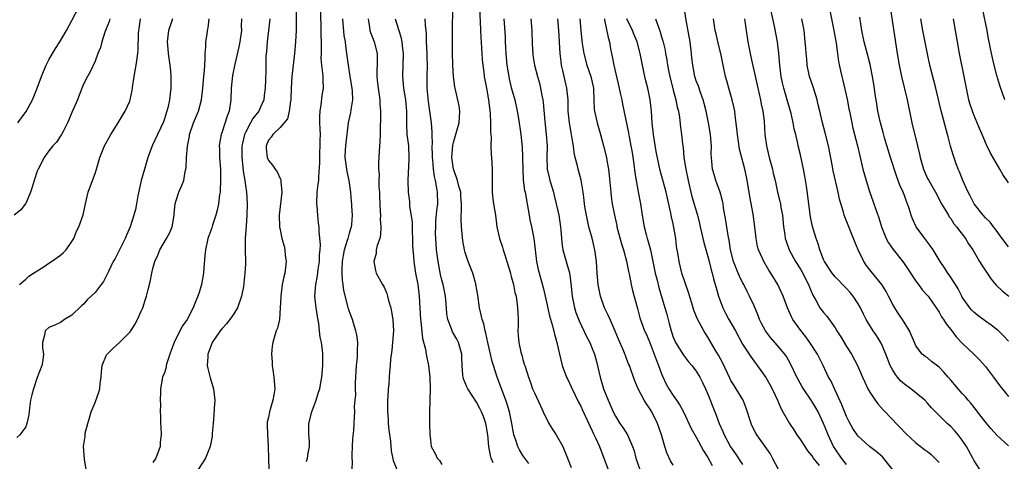
# Model space of a CAD drawing. Units: inches. Extents: x 2535000 to 2538000, y 1560000 to 1563000.
# Drawn here: x 2536486 to 2536656, y 1560118 to 1560195 of the extents above; entities that cross this region are included whole.
import ezdxf

# ---------------------------------------------------------------- set-up
doc = ezdxf.new("R2010")
doc.units = ezdxf.units.IN
doc.header["$MEASUREMENT"] = 0
doc.layers.add('LD25351560_2ft', color=253, linetype='Continuous')

msp = doc.modelspace()

# ---------------------------------------------------------------- linework, layer by layer
at = {"layer": 'LD25351560_2ft'}
for points, elevation in [([(2536652.06, 1560117), (2536651, 1560118.64), (2536650.83, 1560119), (2536649.75, 1560121), (2536649, 1560122.08), (2536648.29, 1560123), (2536647.69, 1560123.69), (2536647, 1560124.44), (2536646.42, 1560125), (2536645.68, 1560125.68), (2536645, 1560126.37), (2536644.35, 1560127), (2536643.68, 1560127.68), (2536643, 1560128.5), (2536642.51, 1560129), (2536640.13, 1560131), (2536639, 1560131.78), (2536638.34, 1560132.34), (2536637.82, 1560133), (2536637.45, 1560133.45), (2536637, 1560134.18), (2536636.53, 1560135), (2536635.76, 1560137), (2536635, 1560138.85), (2536634.19, 1560140.19), (2536633.61, 1560141), (2536633, 1560141.96), (2536632.38, 1560143), (2536631.91, 1560143.91), (2536631.4, 1560145), (2536631, 1560145.71), (2536630.16, 1560147), (2536629.63, 1560147.63), (2536629, 1560148.32), (2536627, 1560150.37), (2536626.5, 1560151), (2536625.17, 1560153), (2536625, 1560153.38), (2536624.38, 1560155), (2536624.07, 1560156.07), (2536623.74, 1560157), (2536623.09, 1560159.09), (2536622.73, 1560160.73), (2536622.31, 1560164.31), (2536622.07, 1560166.07), (2536621.8, 1560167.8), (2536621.55, 1560169), (2536621, 1560171.48), (2536620.63, 1560173), (2536620.55, 1560173.45), (2536620.19, 1560175), (2536619.94, 1560175.94), (2536619.75, 1560177), (2536619.38, 1560178.62), (2536618.74, 1560181), (2536618.14, 1560183), (2536617.91, 1560183.91), (2536617.69, 1560185), (2536617.46, 1560187), (2536617.28, 1560189), (2536617.02, 1560191.02), (2536616.56, 1560193.44), (2536615.47, 1560198.53)], 8240), ([(2536485.65, 1560177), (2536487.06, 1560178.94), (2536488.18, 1560181), (2536488.42, 1560181.58), (2536489, 1560183), (2536489.73, 1560185), (2536490.09, 1560185.91), (2536490.53, 1560187), (2536491, 1560187.89), (2536491.64, 1560189), (2536492.15, 1560189.85), (2536492.93, 1560191), (2536494.06, 1560193), (2536495, 1560194.72), (2536496.19, 1560197)], 8190), ([(2536533.77, 1560197), (2536533.8, 1560194.2), (2536533.78, 1560193), (2536533.68, 1560191), (2536533.49, 1560189), (2536533.06, 1560185), (2536532.93, 1560183), (2536532.84, 1560181), (2536532.78, 1560180.78), (2536532.58, 1560179), (2536532.31, 1560177.69), (2536531, 1560176.22), (2536529.74, 1560175), (2536529.48, 1560174.52), (2536529, 1560174), (2536528.59, 1560173), (2536528.61, 1560172.61), (2536528.77, 1560171), (2536529, 1560170.47), (2536529.7, 1560169.7), (2536530.13, 1560169), (2536530.5, 1560168.5), (2536531, 1560167.35), (2536531.14, 1560167.14), (2536531.14, 1560166.86), (2536531.33, 1560165), (2536530.83, 1560161), (2536530.9, 1560159), (2536531, 1560158.47), (2536531.33, 1560157), (2536531.68, 1560155.68), (2536531.82, 1560155), (2536531.88, 1560154.12), (2536532.03, 1560153), (2536531.95, 1560151.95), (2536531.81, 1560151), (2536531.65, 1560150.35), (2536531.39, 1560149), (2536531.11, 1560147), (2536531.12, 1560146.88), (2536531.03, 1560145), (2536530.88, 1560143), (2536530.54, 1560141.46), (2536530.32, 1560141), (2536530.03, 1560140.03), (2536529.73, 1560139), (2536529.62, 1560138.38), (2536529.5, 1560137), (2536529.62, 1560135.62), (2536529.62, 1560135), (2536529.72, 1560134.28), (2536529.93, 1560133), (2536530.09, 1560131), (2536529.94, 1560129.94), (2536529.77, 1560129), (2536529.17, 1560127), (2536529, 1560126.06), (2536528.79, 1560125.21), (2536528.77, 1560125), (2536528.79, 1560124.79), (2536528.81, 1560123), (2536528.94, 1560121.06), (2536528.95, 1560120.95), (2536529, 1560119), (2536529.08, 1560117)], 8204), ([(2536535.58, 1560118.42), (2536535.76, 1560119), (2536535.85, 1560119.85), (2536536.08, 1560121), (2536536.09, 1560121.91), (2536535.96, 1560123), (2536535.95, 1560123.95), (2536535.99, 1560125), (2536536.48, 1560127), (2536537.23, 1560129), (2536537.63, 1560130.37), (2536537.85, 1560131), (2536538.06, 1560132.06), (2536538.22, 1560133), (2536538.39, 1560135), (2536538.38, 1560137), (2536538.32, 1560137.68), (2536538.15, 1560139), (2536537.94, 1560139.94), (2536537.84, 1560141), (2536537.7, 1560142.3), (2536537.47, 1560143.47), (2536537.26, 1560145), (2536537.04, 1560147), (2536537.16, 1560149), (2536537.48, 1560150.52), (2536537.61, 1560151.61), (2536537.82, 1560153), (2536537.84, 1560154.16), (2536537.92, 1560155), (2536537.97, 1560155.97), (2536537.78, 1560158.22), (2536537.77, 1560159), (2536537.66, 1560159.66), (2536537.52, 1560161), (2536537.39, 1560162.61), (2536537.34, 1560163), (2536537.43, 1560165), (2536537.59, 1560166.41), (2536537.68, 1560167), (2536537.68, 1560167.68), (2536537.9, 1560170.1), (2536537.86, 1560171), (2536537.88, 1560171.88), (2536537.95, 1560173), (2536537.95, 1560174.05), (2536537.97, 1560175), (2536537.96, 1560175.96), (2536537.9, 1560177), (2536537.89, 1560178.11), (2536537.94, 1560179), (2536538.13, 1560180.13), (2536538.27, 1560181.73), (2536538.49, 1560183), (2536538.43, 1560184.43), (2536538.43, 1560185), (2536538.41, 1560185.59), (2536538.22, 1560187), (2536538.12, 1560188.12), (2536538.14, 1560189), (2536538.19, 1560189.81), (2536538.17, 1560191), (2536538.12, 1560192.12), (2536538.13, 1560193), (2536538.12, 1560193.88), (2536537.98, 1560197)], 8206), ([(2536574.05, 1560118.05), (2536573, 1560119.45), (2536572.4, 1560120.4), (2536572.1, 1560121), (2536571.73, 1560122.27), (2536571.46, 1560123), (2536571.36, 1560123.36), (2536571.11, 1560125), (2536570.71, 1560127), (2536570.31, 1560128.31), (2536570.07, 1560129), (2536568.57, 1560133), (2536567.91, 1560135), (2536567.7, 1560135.7), (2536567.38, 1560137), (2536566.93, 1560139), (2536566.61, 1560140.61), (2536566.47, 1560141), (2536566.23, 1560142.23), (2536565.94, 1560143), (2536565.79, 1560143.79), (2536565.48, 1560145), (2536565.18, 1560147.18), (2536564.89, 1560149), (2536564.84, 1560149.16), (2536564.34, 1560151), (2536563.54, 1560153), (2536563, 1560154.59), (2536562.9, 1560155), (2536562.61, 1560156.61), (2536562.37, 1560159), (2536562.32, 1560160.32), (2536562.32, 1560161), (2536562.37, 1560161.63), (2536562.37, 1560163), (2536562.27, 1560164.27), (2536562.25, 1560165), (2536561.95, 1560166.04), (2536561.71, 1560167), (2536561.53, 1560167.53), (2536560.97, 1560168.97), (2536560.72, 1560171), (2536560.88, 1560173.12), (2536561, 1560173.6), (2536561.6, 1560175.6), (2536562, 1560177), (2536562.02, 1560177.98), (2536562.11, 1560179), (2536561.96, 1560179.96), (2536561.26, 1560183), (2536561.22, 1560183.22), (2536561.01, 1560185), (2536560.91, 1560187), (2536560.84, 1560189.16), (2536560.81, 1560191), (2536560.82, 1560193), (2536560.89, 1560196.89)], 8216), ([(2536565.48, 1560197), (2536565.75, 1560191.75), (2536565.81, 1560191), (2536565.85, 1560189.85), (2536565.92, 1560189), (2536565.96, 1560187.96), (2536566.05, 1560187), (2536566.23, 1560185.77), (2536566.33, 1560185), (2536566.42, 1560184.42), (2536566.72, 1560183), (2536567.08, 1560181), (2536567.35, 1560178.65), (2536567.42, 1560177), (2536567.41, 1560175.41), (2536567.51, 1560174.49), (2536567.47, 1560173), (2536567.5, 1560171.5), (2536567.55, 1560171), (2536567.68, 1560169), (2536567.71, 1560167.71), (2536567.68, 1560167), (2536567.67, 1560165), (2536567.79, 1560163.79), (2536567.91, 1560163), (2536568.27, 1560161), (2536568.52, 1560159), (2536568.93, 1560157), (2536569.48, 1560155.48), (2536569.6, 1560155), (2536569.85, 1560154.15), (2536570.25, 1560153), (2536570.85, 1560151), (2536570.87, 1560150.87), (2536571, 1560150.43), (2536571.38, 1560149), (2536571.63, 1560147.63), (2536571.81, 1560147), (2536571.97, 1560146.03), (2536572.09, 1560145), (2536572.11, 1560144.11), (2536572.16, 1560143), (2536572.16, 1560141.84), (2536572.13, 1560141), (2536572.19, 1560140.19), (2536572.29, 1560139), (2536572.66, 1560137.34), (2536572.74, 1560137), (2536572.81, 1560136.81), (2536573, 1560136.07), (2536573.25, 1560135.25), (2536573.32, 1560135), (2536573.74, 1560133.74), (2536573.95, 1560133), (2536574.26, 1560132.26), (2536574.69, 1560131), (2536575, 1560130.29), (2536576.04, 1560128.04), (2536576.49, 1560127), (2536577.49, 1560125), (2536578.06, 1560124.06), (2536578.77, 1560123), (2536579, 1560122.62), (2536579.9, 1560121), (2536580.74, 1560119), (2536581.34, 1560117.34)], 8218), ([(2536629, 1560117.88), (2536628.09, 1560119), (2536627, 1560120.58), (2536626.74, 1560121), (2536625.8, 1560123), (2536625.58, 1560123.58), (2536625, 1560124.95), (2536624.05, 1560127), (2536623.68, 1560127.68), (2536623, 1560128.83), (2536621.52, 1560131), (2536621.33, 1560131.33), (2536620.61, 1560132.61), (2536620.41, 1560133), (2536619.32, 1560135.32), (2536618.58, 1560136.58), (2536618.29, 1560137), (2536617, 1560138.53), (2536615.85, 1560139.85), (2536614.97, 1560141), (2536614.27, 1560142.27), (2536613.93, 1560143), (2536613.69, 1560143.69), (2536613, 1560145.34), (2536612.21, 1560147), (2536611.79, 1560147.79), (2536611.21, 1560149), (2536611, 1560149.38), (2536610.46, 1560150.46), (2536610.25, 1560151), (2536609.87, 1560151.87), (2536609.43, 1560153), (2536608.91, 1560155), (2536608.68, 1560156.68), (2536608.5, 1560157.5), (2536608.1, 1560160.1), (2536607.71, 1560162.29), (2536607.62, 1560163), (2536607.52, 1560163.52), (2536607.11, 1560165), (2536606.56, 1560166.56), (2536606.39, 1560167), (2536606.07, 1560168.07), (2536605.81, 1560169), (2536605.71, 1560170.29), (2536605.62, 1560171), (2536605.59, 1560171.59), (2536605.62, 1560173), (2536605.56, 1560173.56), (2536605.46, 1560175), (2536605.08, 1560177), (2536604.68, 1560179), (2536604.37, 1560180.37), (2536604.2, 1560181), (2536603.73, 1560182.27), (2536603.36, 1560183.36), (2536603, 1560184.27), (2536602.74, 1560185), (2536602.37, 1560187), (2536602.24, 1560188.24), (2536602.17, 1560189), (2536601.91, 1560191), (2536601.25, 1560194.75), (2536600.9, 1560197)], 8234), ([(2536625.98, 1560197), (2536626.8, 1560193), (2536627.18, 1560190.82), (2536627.44, 1560189), (2536627.6, 1560187.6), (2536627.97, 1560186.03), (2536628.17, 1560185), (2536628.35, 1560184.35), (2536629.08, 1560181.08), (2536629.41, 1560179.41), (2536629.48, 1560179), (2536629.9, 1560177), (2536630.1, 1560176.1), (2536630.9, 1560173), (2536631.27, 1560171.27), (2536631.81, 1560169), (2536632.37, 1560167), (2536633, 1560164.96), (2536633.52, 1560163.52), (2536633.72, 1560163), (2536634.58, 1560160.58), (2536635.04, 1560159), (2536635.83, 1560157), (2536636.23, 1560156.23), (2536637.06, 1560155.06), (2536638.85, 1560152.85), (2536639.65, 1560151.65), (2536641, 1560149.58), (2536641.44, 1560149), (2536642.09, 1560148.09), (2536643, 1560147.13), (2536643.1, 1560147), (2536645, 1560144.24), (2536645.43, 1560143.43), (2536645.74, 1560143), (2536646.22, 1560142.22), (2536647.21, 1560141), (2536647.97, 1560139.97), (2536649, 1560138.88), (2536651.01, 1560137), (2536651.98, 1560135.98), (2536653, 1560134.86), (2536654.43, 1560133), (2536655.5, 1560131.5), (2536657, 1560129.63)], 8244), ([(2536636.52, 1560197), (2536637.75, 1560189), (2536638.1, 1560187), (2536638.49, 1560185), (2536639.46, 1560181), (2536640.29, 1560177), (2536641.27, 1560173), (2536641.59, 1560171.59), (2536641.7, 1560171), (2536642.29, 1560169), (2536643, 1560167.39), (2536643.2, 1560167), (2536644.35, 1560165), (2536645.43, 1560163), (2536646.62, 1560161), (2536646.76, 1560160.76), (2536647, 1560160.44), (2536647.54, 1560159.54), (2536647.98, 1560159), (2536649.55, 1560157), (2536650.09, 1560156.09), (2536650.83, 1560155), (2536651.99, 1560153), (2536652.38, 1560152.38), (2536653.98, 1560149.97), (2536654.89, 1560148.89), (2536655.91, 1560147.91), (2536657.05, 1560147)], 8248), ([(2536656.37, 1560181), (2536655.48, 1560183.48), (2536655, 1560185.18), (2536654.54, 1560187), (2536654.24, 1560188.24), (2536653.89, 1560189.89), (2536653.68, 1560191), (2536653.56, 1560191.56), (2536653.3, 1560193), (2536652.58, 1560196.58)], 8254), ([(2536501.57, 1560195), (2536501.43, 1560194.57), (2536500.71, 1560192.71), (2536500.15, 1560191), (2536499.94, 1560190.06), (2536499.49, 1560189), (2536499, 1560187.66), (2536498.16, 1560185.84), (2536497.66, 1560185), (2536497, 1560183.7), (2536496.23, 1560181.77), (2536495.94, 1560181), (2536495, 1560178.8), (2536494.47, 1560177.53), (2536494.22, 1560177), (2536493.4, 1560175.4), (2536493.21, 1560175), (2536492.32, 1560173.68), (2536491.71, 1560173), (2536491, 1560172.15), (2536490.21, 1560171), (2536489.14, 1560169), (2536489, 1560168.64), (2536488.45, 1560167), (2536488.14, 1560165.86), (2536487.81, 1560165), (2536487, 1560163.07), (2536486.96, 1560163), (2536486.1, 1560161.9), (2536485, 1560161.03)], 8192), ([(2536512.4, 1560195), (2536512.02, 1560193.98), (2536511.7, 1560193), (2536511.48, 1560191), (2536511.54, 1560190.46), (2536511.66, 1560189), (2536511.8, 1560187.8), (2536511.95, 1560187), (2536512.06, 1560185.94), (2536512.12, 1560185), (2536512.08, 1560183), (2536511.97, 1560182.03), (2536511.88, 1560181), (2536511.59, 1560179.59), (2536511.44, 1560179), (2536511.32, 1560178.68), (2536511, 1560177.69), (2536510.81, 1560177.19), (2536509.77, 1560175), (2536508.88, 1560173), (2536508.13, 1560171), (2536507.54, 1560169), (2536507, 1560167), (2536506.61, 1560165.39), (2536506.4, 1560164.4), (2536506.15, 1560163), (2536506, 1560162), (2536505.72, 1560161), (2536505.05, 1560159), (2536504.43, 1560157.57), (2536504.21, 1560157), (2536502.47, 1560153.53), (2536502.14, 1560153), (2536501.3, 1560151.3), (2536500.46, 1560149.54), (2536500.08, 1560149), (2536499, 1560147.65), (2536498.35, 1560147), (2536497.63, 1560146.37), (2536497, 1560145.63), (2536496.65, 1560145.35), (2536495, 1560143.74), (2536493.72, 1560143), (2536493, 1560142.48), (2536492.02, 1560141.98), (2536491, 1560141.58), (2536490.37, 1560141), (2536490.25, 1560140.25), (2536489.93, 1560139), (2536489.92, 1560138.08), (2536490.07, 1560137), (2536489.96, 1560135.96), (2536489.81, 1560135), (2536489, 1560132.92), (2536488.32, 1560131), (2536488.08, 1560129.92), (2536487.84, 1560129), (2536487.65, 1560127.65), (2536487.52, 1560126.48), (2536487.21, 1560125), (2536487, 1560124.41), (2536485.96, 1560123), (2536485.47, 1560122.53)], 8196), ([(2536485.9, 1560149), (2536487, 1560149.95), (2536487.54, 1560150.46), (2536488.33, 1560151), (2536490.17, 1560152.17), (2536491, 1560152.73), (2536491.44, 1560153), (2536493, 1560154.12), (2536493.5, 1560154.5), (2536494.02, 1560155), (2536495, 1560156.46), (2536495.31, 1560157), (2536495.77, 1560158.23), (2536496.17, 1560159), (2536496.93, 1560161.07), (2536497.33, 1560163), (2536497.79, 1560165), (2536498.53, 1560167), (2536499, 1560168.22), (2536499.24, 1560169), (2536499.81, 1560171), (2536500.61, 1560173), (2536501.72, 1560175), (2536503, 1560177.03), (2536503.73, 1560178.27), (2536504.19, 1560179), (2536505, 1560180.77), (2536505.09, 1560181), (2536505.42, 1560182.58), (2536505.53, 1560183.53), (2536505.76, 1560185), (2536506.11, 1560187), (2536506.38, 1560189), (2536506.43, 1560189.57), (2536506.53, 1560192.53), (2536506.58, 1560193), (2536506.65, 1560193.35), (2536506.88, 1560195)], 8194), ([(2536497.48, 1560117), (2536497.19, 1560118.81), (2536497.02, 1560121), (2536497.26, 1560122.74), (2536497.26, 1560123), (2536497.31, 1560123.31), (2536497.72, 1560125), (2536498.02, 1560125.98), (2536498.31, 1560127), (2536499, 1560128.62), (2536499.63, 1560130.37), (2536499.8, 1560131), (2536499.87, 1560131.87), (2536500.03, 1560133), (2536500.1, 1560133.9), (2536500.22, 1560135), (2536501, 1560136.84), (2536501.1, 1560137), (2536502.05, 1560137.95), (2536503.24, 1560139), (2536505, 1560140.79), (2536505.16, 1560141), (2536505.89, 1560142.11), (2536506.33, 1560143), (2536507, 1560144.4), (2536507.24, 1560145), (2536507.69, 1560146.31), (2536507.9, 1560147), (2536508.17, 1560148.17), (2536508.52, 1560149.48), (2536508.81, 1560151), (2536509, 1560151.77), (2536509.34, 1560153), (2536509.88, 1560154.12), (2536510.18, 1560155), (2536511.37, 1560157), (2536511.95, 1560158.05), (2536512.31, 1560159), (2536512.67, 1560161), (2536512.68, 1560161.32), (2536512.85, 1560163), (2536513, 1560163.57), (2536513.49, 1560165), (2536513.97, 1560166.03), (2536514.34, 1560167), (2536514.59, 1560168.59), (2536514.7, 1560169), (2536514.74, 1560169.26), (2536514.79, 1560171), (2536514.96, 1560172.96), (2536515.31, 1560174.69), (2536515.36, 1560175), (2536516.05, 1560177), (2536516.87, 1560179), (2536517.4, 1560181), (2536517.64, 1560183), (2536517.82, 1560185), (2536517.9, 1560186.1), (2536517.98, 1560187), (2536518.06, 1560188.06), (2536518.06, 1560189), (2536518.18, 1560190.18), (2536518.16, 1560191), (2536518.38, 1560192.38), (2536518.44, 1560193), (2536518.54, 1560193.46), (2536518.75, 1560195)], 8198), ([(2536524.3, 1560195), (2536524.29, 1560193.71), (2536524.3, 1560193), (2536524.02, 1560191), (2536523.86, 1560190.14), (2536523.17, 1560187.17), (2536522.78, 1560185.22), (2536522.56, 1560183), (2536522.48, 1560181), (2536522.17, 1560179), (2536521.84, 1560178.16), (2536521, 1560175.45), (2536520.83, 1560175), (2536520.55, 1560173.45), (2536520.49, 1560173), (2536520.52, 1560172.51), (2536520.54, 1560171), (2536520.67, 1560169), (2536520.71, 1560167), (2536520.66, 1560165.33), (2536520.63, 1560165), (2536520.55, 1560164.55), (2536520.36, 1560163), (2536520.13, 1560161.87), (2536519.87, 1560161), (2536519.31, 1560159.31), (2536519.18, 1560158.82), (2536518.53, 1560157), (2536518.09, 1560155), (2536517.98, 1560154.02), (2536517.84, 1560151.84), (2536517.76, 1560151), (2536517.42, 1560149), (2536517, 1560147.63), (2536516.79, 1560147), (2536516.24, 1560145.76), (2536515.95, 1560145), (2536514.9, 1560143), (2536514.1, 1560141.9), (2536513.64, 1560141), (2536512.68, 1560139), (2536512.24, 1560137.76), (2536511.94, 1560137), (2536511.41, 1560135.41), (2536511.31, 1560135), (2536511.29, 1560134.71), (2536511, 1560133.77), (2536510.69, 1560133), (2536510.31, 1560131), (2536510.34, 1560130.34), (2536510.24, 1560129), (2536510.29, 1560128.29), (2536510.23, 1560127), (2536510.31, 1560126.31), (2536510.31, 1560125), (2536510.4, 1560124.4), (2536510.42, 1560123), (2536510.27, 1560121.73), (2536510.25, 1560121), (2536509.52, 1560119), (2536509, 1560118.2)], 8200), ([(2536529.2, 1560195), (2536529.02, 1560193), (2536528.76, 1560191), (2536528.64, 1560189.36), (2536528.56, 1560188.55), (2536528.53, 1560185.47), (2536528.48, 1560185), (2536528.45, 1560184.45), (2536528.43, 1560183), (2536528.25, 1560181.75), (2536528.19, 1560181), (2536527.58, 1560179.58), (2536527.31, 1560179), (2536526.27, 1560177.73), (2536525.9, 1560177), (2536525, 1560175.34), (2536524.85, 1560175), (2536524.49, 1560173.51), (2536524.41, 1560173), (2536524.39, 1560171), (2536524.58, 1560169.42), (2536524.62, 1560168.62), (2536524.89, 1560167), (2536525, 1560166.15), (2536525.18, 1560165), (2536525.32, 1560163), (2536525.27, 1560161), (2536525.12, 1560159.12), (2536524.99, 1560156.99), (2536524.99, 1560155), (2536525.02, 1560153), (2536525, 1560152.56), (2536524.93, 1560151), (2536524.66, 1560148.66), (2536524.35, 1560147), (2536523.64, 1560145), (2536523, 1560143.95), (2536522.33, 1560143), (2536521.75, 1560142.25), (2536521, 1560141.44), (2536520.63, 1560141), (2536519.26, 1560139), (2536519, 1560138.37), (2536518.53, 1560137), (2536518.49, 1560136.49), (2536518.41, 1560135), (2536518.5, 1560134.5), (2536518.9, 1560132.9), (2536519.39, 1560131.39), (2536519.5, 1560131), (2536519.69, 1560129), (2536519.58, 1560127.58), (2536519.54, 1560126.46), (2536519.4, 1560125), (2536519.27, 1560123.27), (2536519.25, 1560122.75), (2536518.93, 1560121), (2536518.08, 1560119), (2536516.81, 1560117)], 8202), ([(2536543.44, 1560115.44), (2536543.53, 1560118.47), (2536543.47, 1560119), (2536543.47, 1560119.47), (2536543.51, 1560121), (2536543.6, 1560122.4), (2536543.75, 1560123.75), (2536543.84, 1560125), (2536543.9, 1560126.1), (2536543.93, 1560127), (2536543.89, 1560127.89), (2536543.98, 1560129), (2536544.08, 1560129.92), (2536544.03, 1560131), (2536544.02, 1560132.02), (2536544.21, 1560135), (2536544.38, 1560136.38), (2536544.42, 1560137), (2536544.39, 1560137.61), (2536544.45, 1560139), (2536544.3, 1560140.3), (2536544.13, 1560141), (2536543.68, 1560142.32), (2536543.5, 1560143), (2536543, 1560144.32), (2536542.83, 1560144.83), (2536542.74, 1560145.26), (2536542, 1560148), (2536541.93, 1560149), (2536541.8, 1560149.8), (2536541.76, 1560151), (2536541.76, 1560151.76), (2536541.8, 1560153), (2536541.95, 1560154.05), (2536542.15, 1560155), (2536542.68, 1560156.68), (2536542.75, 1560157), (2536543, 1560157.89), (2536543.26, 1560158.74), (2536543.35, 1560159), (2536543.42, 1560159.42), (2536543.55, 1560161), (2536543.43, 1560162.57), (2536543.42, 1560163), (2536543.37, 1560163.37), (2536543.26, 1560165), (2536542.98, 1560167), (2536542.58, 1560168.58), (2536542.26, 1560171), (2536542.33, 1560172.33), (2536542.35, 1560173), (2536542.56, 1560174.56), (2536542.6, 1560175), (2536542.86, 1560177), (2536543.22, 1560178.78), (2536543.28, 1560179.28), (2536543.56, 1560181), (2536543.51, 1560182.49), (2536543.46, 1560183), (2536543.12, 1560185), (2536542.81, 1560187), (2536542.56, 1560189), (2536542.35, 1560190.35), (2536542.29, 1560191), (2536542.1, 1560192.1), (2536541.87, 1560195)], 8208), ([(2536546.21, 1560195), (2536546.47, 1560193.53), (2536546.54, 1560193), (2536546.64, 1560192.64), (2536547, 1560191.75), (2536547.27, 1560191), (2536547.77, 1560189), (2536547.77, 1560187), (2536547.74, 1560186.26), (2536547.72, 1560185), (2536547.86, 1560183.86), (2536547.94, 1560183), (2536548.25, 1560181), (2536548.25, 1560180.25), (2536548.36, 1560179), (2536548.37, 1560177.63), (2536548.29, 1560176.29), (2536548.3, 1560175), (2536548.27, 1560173.73), (2536548.14, 1560172.14), (2536548, 1560170), (2536548.03, 1560169), (2536548.14, 1560168.14), (2536548.1, 1560167), (2536548.08, 1560165.92), (2536548.17, 1560165), (2536548.21, 1560164.21), (2536548.23, 1560163), (2536548.34, 1560161.66), (2536548.35, 1560161), (2536548.3, 1560160.3), (2536548.44, 1560159), (2536548.4, 1560157.6), (2536548.23, 1560157), (2536547.8, 1560155.8), (2536547.65, 1560155), (2536547.63, 1560154.37), (2536547.24, 1560153), (2536547.48, 1560151.48), (2536547.64, 1560151), (2536548.74, 1560149), (2536548.86, 1560148.86), (2536549, 1560148.57), (2536549.48, 1560147.48), (2536549.6, 1560147), (2536549.76, 1560146.24), (2536550.14, 1560145), (2536550.29, 1560144.29), (2536550.48, 1560143), (2536550.61, 1560141), (2536550.47, 1560139), (2536550.32, 1560137.68), (2536550.08, 1560136.08), (2536550.03, 1560135), (2536549.91, 1560133.91), (2536549.88, 1560133), (2536549.81, 1560131.81), (2536549.7, 1560131), (2536549.66, 1560129.66), (2536549.56, 1560129), (2536549.6, 1560127.6), (2536549.56, 1560127), (2536549.68, 1560125.68), (2536549.71, 1560125), (2536549.83, 1560123.83), (2536550.09, 1560121.91), (2536550.23, 1560120.23), (2536550.57, 1560118.57), (2536551.19, 1560117)], 8210), ([(2536550.9, 1560195), (2536551.52, 1560193), (2536551.88, 1560191.88), (2536552.06, 1560191), (2536552.16, 1560189.84), (2536552.28, 1560189), (2536552.17, 1560185), (2536552.36, 1560183), (2536552.68, 1560181), (2536552.85, 1560179), (2536552.85, 1560176.85), (2536552.94, 1560175), (2536553.19, 1560173), (2536553.29, 1560171), (2536553.3, 1560170.7), (2536553.08, 1560167.08), (2536553.1, 1560166.9), (2536553.15, 1560165), (2536553.37, 1560163.37), (2536553.41, 1560163), (2536553.41, 1560162.59), (2536553.85, 1560159.85), (2536553.83, 1560158.17), (2536553.9, 1560157), (2536553.92, 1560155.92), (2536553.96, 1560155), (2536554.07, 1560153.93), (2536554.12, 1560153), (2536554.23, 1560152.23), (2536554.45, 1560151), (2536554.82, 1560149), (2536555.07, 1560147), (2536555.17, 1560145), (2536555.3, 1560143), (2536555.35, 1560142.65), (2536555.66, 1560139.66), (2536556.16, 1560137.84), (2536556.28, 1560137), (2536556.39, 1560136.39), (2536556.69, 1560135), (2536556.91, 1560133), (2536556.97, 1560131), (2536556.93, 1560129.07), (2536556.9, 1560128.9), (2536556.84, 1560127), (2536556.86, 1560125.14), (2536556.85, 1560125), (2536556.91, 1560123), (2536557, 1560122.15), (2536557.16, 1560121), (2536557.81, 1560119.81), (2536558.2, 1560119), (2536558.59, 1560118.59), (2536559, 1560117.9)], 8212), ([(2536567.86, 1560118.14), (2536567.54, 1560119), (2536567.42, 1560119.42), (2536567.13, 1560121), (2536566.93, 1560123), (2536566.66, 1560124.66), (2536566.59, 1560125), (2536566.17, 1560126.17), (2536565.86, 1560127), (2536565.58, 1560127.58), (2536565, 1560128.68), (2536563.49, 1560131), (2536563.33, 1560131.33), (2536562.73, 1560132.73), (2536562.65, 1560133), (2536562.64, 1560133.36), (2536562.5, 1560135), (2536562.44, 1560136.44), (2536562.44, 1560137), (2536561.86, 1560139), (2536561.57, 1560139.57), (2536560.84, 1560140.84), (2536560.77, 1560141), (2536560.66, 1560141.34), (2536560.01, 1560143), (2536559.87, 1560143.87), (2536559.76, 1560145), (2536559.66, 1560146.34), (2536559.59, 1560147), (2536559.2, 1560149), (2536559, 1560149.77), (2536558.77, 1560150.77), (2536558.33, 1560153), (2536558.08, 1560155), (2536558.01, 1560156.01), (2536557.94, 1560157), (2536557.91, 1560157.91), (2536557.92, 1560159), (2536557.97, 1560159.97), (2536558.14, 1560161.86), (2536558.26, 1560163), (2536558.25, 1560165), (2536558.04, 1560166.04), (2536557.9, 1560167), (2536557.72, 1560167.72), (2536557.53, 1560169), (2536557.4, 1560170.6), (2536557.36, 1560171), (2536557.37, 1560171.37), (2536557.32, 1560173), (2536557.36, 1560173.36), (2536557.3, 1560175), (2536557.32, 1560175.32), (2536557.19, 1560177), (2536556.93, 1560179), (2536556.68, 1560180.68), (2536556.47, 1560183), (2536556.47, 1560184.47), (2536556.45, 1560185), (2536556.48, 1560187), (2536556.43, 1560188.43), (2536556.43, 1560189), (2536556.35, 1560191), (2536556.34, 1560192.34), (2536556.29, 1560193), (2536556.15, 1560193.85), (2536556.09, 1560195)], 8214), ([(2536569.73, 1560195), (2536569.94, 1560191.94), (2536569.95, 1560191), (2536570.02, 1560190.02), (2536570.03, 1560189), (2536570.21, 1560187), (2536570.55, 1560185), (2536570.63, 1560184.63), (2536571, 1560183.12), (2536571.61, 1560181), (2536572.04, 1560179), (2536572.24, 1560177.76), (2536572.63, 1560175), (2536572.88, 1560172.88), (2536572.96, 1560171), (2536572.97, 1560168.97), (2536573.06, 1560167.06), (2536573.3, 1560165.3), (2536573.37, 1560165), (2536573.73, 1560163), (2536574.09, 1560161), (2536574.23, 1560160.23), (2536574.51, 1560159), (2536574.91, 1560157), (2536575.1, 1560155), (2536575.33, 1560153), (2536575.64, 1560151.64), (2536576.5, 1560148.5), (2536576.84, 1560147), (2536577.59, 1560143.59), (2536578.1, 1560141.9), (2536578.45, 1560140.45), (2536578.9, 1560139), (2536579.34, 1560137), (2536579.81, 1560135), (2536580.55, 1560133), (2536580.69, 1560132.69), (2536581.34, 1560131.34), (2536582.64, 1560128.64), (2536583, 1560127.96), (2536583.29, 1560127.29), (2536584.56, 1560124.56), (2536585, 1560123.71), (2536585.21, 1560123.21), (2536585.63, 1560122.37), (2536586.24, 1560121), (2536587.02, 1560119), (2536587.74, 1560117)], 8220), ([(2536574.35, 1560195), (2536574.52, 1560193), (2536574.52, 1560192.52), (2536574.6, 1560191), (2536574.59, 1560190.59), (2536574.7, 1560189), (2536574.73, 1560188.73), (2536575, 1560187), (2536575.51, 1560185), (2536575.86, 1560183.86), (2536576.06, 1560183), (2536576.27, 1560181.73), (2536576.43, 1560181), (2536576.5, 1560180.5), (2536576.78, 1560177.22), (2536577.05, 1560175), (2536577.18, 1560173), (2536577.13, 1560171.13), (2536577.21, 1560169), (2536577.54, 1560167.54), (2536577.68, 1560167), (2536578.29, 1560165), (2536578.42, 1560164.42), (2536578.78, 1560163), (2536579.21, 1560161), (2536579.52, 1560159), (2536579.58, 1560158.42), (2536579.66, 1560157), (2536579.77, 1560155.77), (2536579.9, 1560155), (2536580.48, 1560153), (2536580.62, 1560152.62), (2536581.04, 1560151.04), (2536581.28, 1560149.27), (2536581.51, 1560147), (2536581.93, 1560145), (2536582.18, 1560144.18), (2536582.72, 1560142.72), (2536584.03, 1560140.03), (2536584.57, 1560139), (2536585, 1560137.96), (2536585.36, 1560137), (2536585.71, 1560135.71), (2536586.36, 1560133), (2536586.94, 1560131), (2536587.74, 1560129), (2536588.62, 1560127), (2536589, 1560126.24), (2536589.78, 1560125), (2536590.29, 1560124.29), (2536591.07, 1560123), (2536591.97, 1560121), (2536592.24, 1560120.24), (2536592.54, 1560119), (2536593.24, 1560117)], 8222), ([(2536599, 1560117.79), (2536598.53, 1560118.53), (2536597.88, 1560119.88), (2536597.58, 1560121), (2536597, 1560123), (2536596.3, 1560125), (2536595.29, 1560127), (2536595, 1560127.47), (2536594.36, 1560128.36), (2536593.98, 1560129), (2536592.94, 1560131), (2536592.36, 1560132.36), (2536592.11, 1560133), (2536591.67, 1560134.33), (2536591.42, 1560135), (2536591.29, 1560135.29), (2536591, 1560136.06), (2536590.73, 1560136.73), (2536590.65, 1560137), (2536590.42, 1560137.58), (2536589.54, 1560139.54), (2536588.96, 1560140.96), (2536588.07, 1560143), (2536587.75, 1560143.75), (2536587.14, 1560145), (2536586.41, 1560147), (2536586.17, 1560148.17), (2536586.03, 1560149), (2536585.86, 1560151), (2536585.74, 1560153), (2536585.46, 1560155), (2536584.98, 1560157.02), (2536584.43, 1560159), (2536584.16, 1560160.16), (2536583.99, 1560161), (2536583.79, 1560162.21), (2536583.67, 1560163), (2536583.61, 1560163.61), (2536583.4, 1560165), (2536583.07, 1560167.07), (2536582.56, 1560169), (2536582.45, 1560169.55), (2536582.07, 1560171), (2536581.88, 1560171.88), (2536581.77, 1560173), (2536581.63, 1560173.63), (2536581.43, 1560175), (2536581.35, 1560175.35), (2536581.04, 1560177), (2536580.84, 1560179), (2536580.81, 1560181), (2536580.62, 1560183), (2536580.3, 1560184.3), (2536579.93, 1560186.07), (2536579.7, 1560187), (2536579.6, 1560187.6), (2536579.44, 1560189), (2536579.23, 1560193), (2536579.02, 1560195.02)], 8224), ([(2536582.87, 1560195), (2536583.01, 1560193), (2536583.17, 1560191.17), (2536583.26, 1560190.74), (2536583.54, 1560189), (2536584.09, 1560187), (2536584.75, 1560185), (2536585.19, 1560183), (2536585.21, 1560182.79), (2536585.3, 1560181), (2536585.35, 1560179.35), (2536585.39, 1560179), (2536585.83, 1560177), (2536586.43, 1560175), (2536586.97, 1560173.03), (2536587.46, 1560171), (2536587.54, 1560170.46), (2536587.8, 1560169), (2536587.92, 1560167.92), (2536588.19, 1560165), (2536588.27, 1560164.27), (2536588.46, 1560163), (2536588.82, 1560161), (2536589.24, 1560159.24), (2536589.28, 1560159), (2536590.07, 1560156.07), (2536590.42, 1560155), (2536590.94, 1560153.06), (2536591.26, 1560151.26), (2536591.43, 1560150.57), (2536591.72, 1560149), (2536591.97, 1560147.97), (2536592.85, 1560144.85), (2536593.25, 1560143.25), (2536594.04, 1560141), (2536594.36, 1560140.36), (2536595, 1560138.83), (2536595.71, 1560137), (2536596.04, 1560136.04), (2536596.46, 1560135), (2536597, 1560133.55), (2536597.16, 1560133.16), (2536597.8, 1560131.8), (2536598.26, 1560131), (2536599, 1560129.82), (2536599.58, 1560129), (2536600.14, 1560128.14), (2536600.76, 1560127), (2536602.12, 1560124.12), (2536603, 1560122.58), (2536604.23, 1560120.23), (2536605, 1560119.1), (2536605.72, 1560117.72)], 8226), ([(2536587.1, 1560195), (2536587.14, 1560194.86), (2536587.76, 1560191.76), (2536587.97, 1560191), (2536588.17, 1560189.83), (2536588.33, 1560189), (2536588.46, 1560188.46), (2536588.71, 1560187), (2536589.68, 1560183), (2536589.89, 1560181.89), (2536590.09, 1560181), (2536590.23, 1560180.23), (2536591.28, 1560175.28), (2536591.39, 1560174.61), (2536591.69, 1560173), (2536591.88, 1560171.88), (2536592.17, 1560169.83), (2536592.35, 1560168.35), (2536592.57, 1560167), (2536592.95, 1560165.05), (2536593.32, 1560163), (2536593.62, 1560161), (2536593.98, 1560159), (2536594.31, 1560157.69), (2536594.5, 1560157), (2536594.63, 1560156.63), (2536595.05, 1560155.05), (2536595.9, 1560151), (2536596.22, 1560149.78), (2536596.52, 1560148.52), (2536597.58, 1560145), (2536597.89, 1560143.89), (2536598.3, 1560142.3), (2536598.65, 1560141), (2536599, 1560139.92), (2536599.26, 1560139.26), (2536599.4, 1560139), (2536600.12, 1560137.88), (2536600.78, 1560136.79), (2536601.65, 1560135.65), (2536602.24, 1560135), (2536603, 1560134.01), (2536603.59, 1560133), (2536604.07, 1560132.07), (2536604.6, 1560131), (2536605, 1560130.07), (2536606.18, 1560127), (2536606.43, 1560126.43), (2536606.96, 1560125), (2536607.61, 1560123.61), (2536607.84, 1560123), (2536608.93, 1560120.93), (2536609.75, 1560119.75), (2536611, 1560117.88)], 8228), ([(2536617.24, 1560117), (2536616.2, 1560119), (2536615.77, 1560119.77), (2536613.46, 1560123), (2536613.29, 1560123.29), (2536612.63, 1560124.63), (2536612.48, 1560125), (2536611.65, 1560127.65), (2536611.1, 1560129), (2536609.92, 1560131), (2536609.55, 1560131.55), (2536609, 1560132.44), (2536608.8, 1560132.8), (2536607.51, 1560135.51), (2536606.82, 1560136.82), (2536606.25, 1560137.75), (2536605, 1560139.89), (2536604.57, 1560140.57), (2536604.28, 1560141), (2536603.12, 1560143.12), (2536602.56, 1560144.56), (2536602.2, 1560145.8), (2536601.64, 1560147.64), (2536600.52, 1560151), (2536600.02, 1560153), (2536599.86, 1560154.14), (2536599.6, 1560155.6), (2536599.44, 1560157), (2536599.13, 1560158.87), (2536599, 1560159.52), (2536598.73, 1560160.73), (2536598.61, 1560161.39), (2536597.99, 1560163.99), (2536597.76, 1560165), (2536596.73, 1560168.73), (2536596.06, 1560172.06), (2536595.58, 1560175), (2536595.38, 1560177), (2536595.24, 1560179), (2536595.03, 1560181), (2536594.6, 1560183), (2536594.26, 1560184.26), (2536594.09, 1560185), (2536593.87, 1560186.13), (2536593.56, 1560187.56), (2536593.3, 1560189), (2536592.78, 1560191), (2536592.23, 1560192.23), (2536591.96, 1560193), (2536591, 1560195)], 8230), ([(2536595.96, 1560195), (2536596.44, 1560193.56), (2536596.77, 1560192.77), (2536597, 1560191.91), (2536597.21, 1560191.21), (2536597.59, 1560189.59), (2536597.69, 1560189), (2536597.9, 1560187.9), (2536598.01, 1560187), (2536598.24, 1560185.77), (2536598.4, 1560185), (2536599, 1560182.65), (2536599.47, 1560181), (2536599.71, 1560179.71), (2536599.91, 1560179), (2536600.09, 1560177.91), (2536600.28, 1560176.28), (2536600.44, 1560175), (2536600.6, 1560173.4), (2536600.72, 1560172.72), (2536600.87, 1560171), (2536601.17, 1560169), (2536601.59, 1560167), (2536602.25, 1560164.25), (2536603.19, 1560161), (2536603.57, 1560159.57), (2536603.68, 1560159), (2536604.31, 1560156.31), (2536605, 1560153.87), (2536605.22, 1560153), (2536605.56, 1560151.56), (2536605.74, 1560151), (2536605.99, 1560149.99), (2536606.45, 1560148.45), (2536606.85, 1560147), (2536607.58, 1560145), (2536608.05, 1560144.05), (2536608.61, 1560143), (2536609.75, 1560141), (2536611, 1560138.72), (2536612.46, 1560136.46), (2536614.17, 1560134.17), (2536615, 1560132.96), (2536615.72, 1560131.72), (2536616.12, 1560131), (2536617.07, 1560129), (2536617.62, 1560127.62), (2536617.99, 1560127), (2536619.12, 1560125), (2536619.85, 1560123.85), (2536620.41, 1560123), (2536621, 1560122.15), (2536621.76, 1560121), (2536622.24, 1560120.24), (2536623, 1560119.38), (2536623.14, 1560119.14), (2536623.24, 1560119), (2536624.27, 1560117.73)], 8232), ([(2536637, 1560116.97), (2536635.19, 1560119.19), (2536634.13, 1560120.13), (2536632.95, 1560121), (2536631, 1560122.76), (2536630.81, 1560123), (2536630.09, 1560124.09), (2536629.39, 1560125.39), (2536629, 1560126.17), (2536628.18, 1560128.18), (2536627, 1560130.76), (2536626.88, 1560131), (2536626.3, 1560132.3), (2536625.89, 1560133), (2536624.97, 1560135), (2536623.95, 1560137), (2536622.65, 1560139), (2536621.96, 1560139.96), (2536621.08, 1560141.08), (2536619.7, 1560143), (2536619.44, 1560143.44), (2536619, 1560144.47), (2536618.75, 1560145), (2536618.04, 1560147), (2536617.12, 1560149), (2536615.88, 1560151), (2536615.53, 1560151.53), (2536614.69, 1560153), (2536614.46, 1560153.54), (2536613.78, 1560155), (2536613.61, 1560155.61), (2536613.34, 1560157), (2536613.11, 1560159), (2536612.81, 1560161.19), (2536612.27, 1560164.27), (2536612.16, 1560165), (2536611.82, 1560167), (2536611.69, 1560167.69), (2536611.38, 1560169), (2536610.47, 1560172.47), (2536610.3, 1560173.7), (2536610.1, 1560175), (2536610.02, 1560176.02), (2536609.74, 1560178.26), (2536609.67, 1560179), (2536609.56, 1560179.56), (2536609.23, 1560181), (2536608.61, 1560183), (2536608.26, 1560184.26), (2536608.03, 1560185), (2536607.63, 1560187), (2536607.24, 1560189), (2536606.8, 1560190.8), (2536606.42, 1560192.42), (2536606.29, 1560193), (2536605.97, 1560195)], 8236), ([(2536611.34, 1560195), (2536611.62, 1560193), (2536611.94, 1560191), (2536612.15, 1560189.85), (2536612.44, 1560188.44), (2536613.54, 1560183.54), (2536614.09, 1560181), (2536614.22, 1560180.22), (2536614.48, 1560179), (2536614.71, 1560177.29), (2536614.87, 1560175), (2536615.12, 1560173), (2536615.61, 1560171), (2536616.17, 1560169), (2536616.32, 1560168.32), (2536616.65, 1560167), (2536617.07, 1560165), (2536617.45, 1560163.45), (2536617.54, 1560163), (2536617.63, 1560162.37), (2536617.9, 1560161), (2536618.11, 1560159), (2536618.3, 1560157.7), (2536618.38, 1560157), (2536618.52, 1560156.52), (2536619.08, 1560155), (2536620.17, 1560153), (2536621, 1560151.7), (2536621.26, 1560151.26), (2536622.4, 1560149), (2536622.56, 1560148.56), (2536623.16, 1560147.16), (2536623.66, 1560146.34), (2536624.39, 1560145), (2536625, 1560144.17), (2536625.55, 1560143.55), (2536627, 1560141.52), (2536627.32, 1560141), (2536627.98, 1560139.98), (2536629, 1560138.29), (2536629.84, 1560137), (2536630.9, 1560135), (2536631.77, 1560133), (2536632.13, 1560132.13), (2536632.68, 1560131), (2536633, 1560130.39), (2536633.94, 1560129), (2536634.4, 1560128.4), (2536635.31, 1560127.31), (2536637, 1560125.6), (2536637.55, 1560125), (2536638.28, 1560124.28), (2536639.26, 1560123.26), (2536641, 1560121.65), (2536642.5, 1560120.5), (2536643, 1560120.15), (2536643.61, 1560119.61), (2536644.26, 1560119), (2536645, 1560118.23)], 8238), ([(2536657, 1560121.09), (2536655, 1560122.96), (2536654.03, 1560124.03), (2536653.11, 1560125.11), (2536651.63, 1560127), (2536651.38, 1560127.38), (2536650.5, 1560128.5), (2536650.01, 1560129), (2536649.56, 1560129.56), (2536649, 1560130.17), (2536647, 1560132.5), (2536646.59, 1560133), (2536645.84, 1560133.84), (2536645, 1560134.72), (2536643.71, 1560135.71), (2536643, 1560136.36), (2536642.58, 1560136.58), (2536642.07, 1560137), (2536641, 1560138.4), (2536640.75, 1560139), (2536640.2, 1560140.2), (2536639.9, 1560141), (2536638.65, 1560143), (2536637.98, 1560143.98), (2536637.33, 1560145), (2536637, 1560145.58), (2536636.24, 1560147), (2536635.82, 1560147.82), (2536635.08, 1560149), (2536633.27, 1560151.27), (2536632.39, 1560152.39), (2536631.97, 1560153), (2536631, 1560155), (2536630.41, 1560156.41), (2536630.19, 1560157), (2536628.59, 1560161), (2536628.45, 1560161.55), (2536627.79, 1560163.79), (2536627.56, 1560165), (2536626.69, 1560168.69), (2536626.56, 1560169.44), (2536625.85, 1560173), (2536625.3, 1560175.3), (2536624.76, 1560177.24), (2536624.34, 1560179), (2536624.1, 1560180.1), (2536623.88, 1560181), (2536623.21, 1560183.21), (2536622.59, 1560185), (2536622.16, 1560187), (2536622.09, 1560188.09), (2536621.98, 1560189), (2536621.94, 1560189.94), (2536621.85, 1560191), (2536621.64, 1560193), (2536621.28, 1560195)], 8242), ([(2536657, 1560139.23), (2536656.15, 1560140.15), (2536655.29, 1560141), (2536655, 1560141.24), (2536654.01, 1560142.01), (2536653, 1560142.71), (2536651.69, 1560143.69), (2536651, 1560144.24), (2536650.62, 1560144.62), (2536650.29, 1560145), (2536649, 1560146.84), (2536648.91, 1560147), (2536648.29, 1560148.29), (2536647.85, 1560149), (2536646.72, 1560150.72), (2536646.51, 1560151), (2536645.94, 1560151.94), (2536645.21, 1560153), (2536643.96, 1560155), (2536643.58, 1560155.58), (2536642.73, 1560156.73), (2536642.51, 1560157), (2536641.03, 1560159.03), (2536640.37, 1560160.37), (2536640.17, 1560161), (2536639.82, 1560162.18), (2536639.53, 1560163), (2536639.38, 1560163.38), (2536639, 1560164.42), (2536638.78, 1560165), (2536638.22, 1560166.22), (2536637.66, 1560167.66), (2536636.57, 1560171), (2536635.58, 1560174.42), (2536635.34, 1560175.34), (2536634.85, 1560177), (2536634.42, 1560179), (2536634.22, 1560180.22), (2536633.96, 1560182.04), (2536633.68, 1560183.68), (2536633.48, 1560185), (2536633.09, 1560187.09), (2536632.67, 1560188.67), (2536632.03, 1560191), (2536631.66, 1560193), (2536631.3, 1560195.3)], 8246), ([(2536657, 1560155.52), (2536655.93, 1560157), (2536654.68, 1560158.68), (2536654.39, 1560159), (2536653.81, 1560159.81), (2536653, 1560160.57), (2536652.61, 1560161), (2536651.08, 1560163), (2536651, 1560163.12), (2536650.39, 1560164.39), (2536650.05, 1560165), (2536649.11, 1560167), (2536648.54, 1560168.54), (2536648.32, 1560169), (2536647.92, 1560170.08), (2536647.45, 1560171.45), (2536646.99, 1560172.99), (2536646.56, 1560174.56), (2536646.46, 1560175), (2536645.29, 1560179.29), (2536644.42, 1560183), (2536643.41, 1560187), (2536642.97, 1560188.97), (2536642.2, 1560193), (2536641.86, 1560195)], 8250), ([(2536657, 1560166.65), (2536656.05, 1560168.05), (2536655.52, 1560169), (2536653.85, 1560171.85), (2536653.19, 1560173.19), (2536652.43, 1560175), (2536652, 1560176), (2536651.61, 1560177), (2536651, 1560178.41), (2536650.77, 1560179), (2536650.34, 1560180.34), (2536650.15, 1560181), (2536649.72, 1560183), (2536649.35, 1560185), (2536648.53, 1560189), (2536648.17, 1560191), (2536647.85, 1560193), (2536647.48, 1560195)], 8252)]:
    msp.add_lwpolyline(points, dxfattribs=dict(at, elevation=elevation))

doc.saveas('drawing.dxf')
